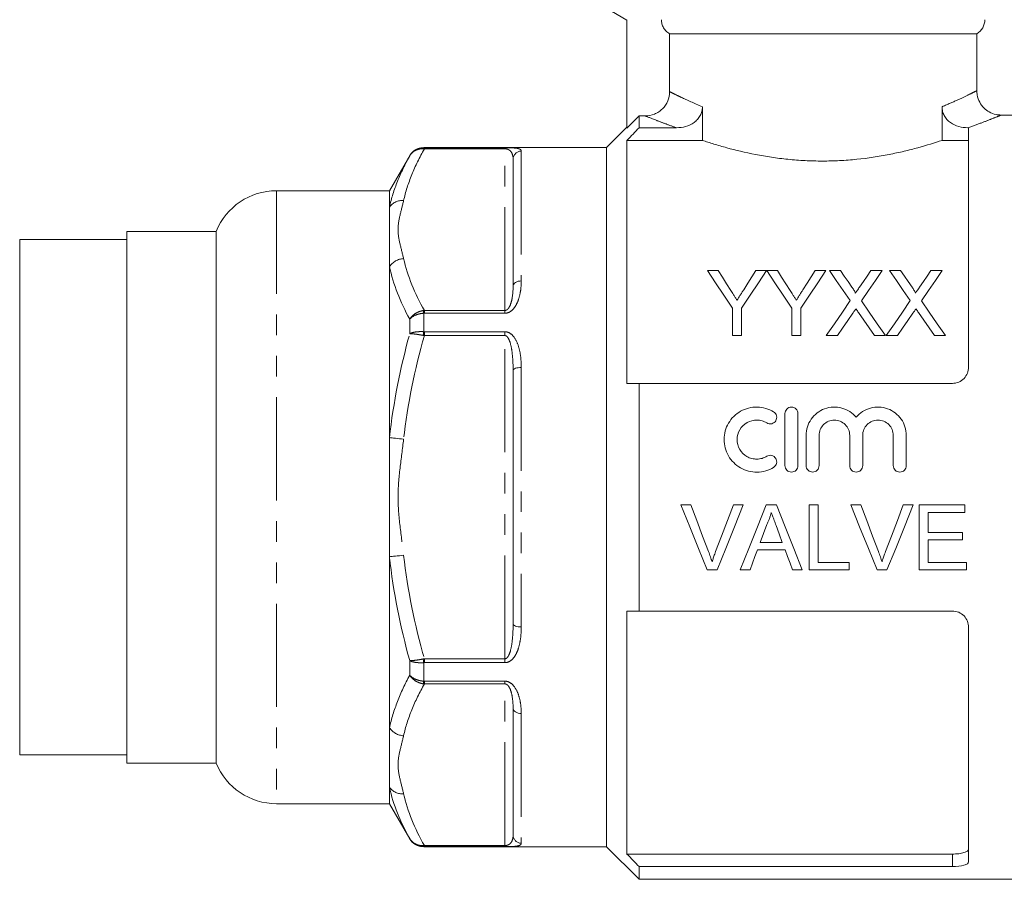
# Model space of a CAD drawing. Units: millimetres. Extents: x 114 to 281, y 80 to 265.
# Drawn here: x 165 to 225, y 176 to 229 of the extents above; entities that cross this region are included whole.
import ezdxf

# ---------------------------------------------------------------- set-up
doc = ezdxf.new("R2010")
doc.units = ezdxf.units.MM
doc.linetypes.add('PHANTOM', pattern=[12.7, 6.35, -1.27, 1.27, -1.27, 1.27, -1.27])

msp = doc.modelspace()

# ---------------------------------------------------------------- linework, layer by layer
at = {"color": 7, "linetype": 'Continuous', "lineweight": 15}
for p, q in [((200.169, 229.969), (202.169, 228.815)), ((202.169, 228.815), (202.169, 222.17)), ((223.669, 227.969), (204.789, 227.969)), ((204.789, 224.409), (204.789, 227.969)), ((223.669, 224.463), (223.669, 227.969)), ((206.804, 221.414), (206.804, 223.485)), ((221.535, 223.485), (221.535, 221.414)), ((202.919, 222.922), (202.169, 222.17)), ((202.919, 222.922), (202.919, 222.191)), ((203.286, 222.922), (202.919, 222.922)), ((231.669, 222.969), (225.156, 222.969)), ((202.169, 222.219), (200.919, 220.969)), ((202.919, 222.191), (205.211, 222.191)), ((223.128, 222.191), (223.169, 222.191)), ((223.169, 222.191), (223.169, 207.469)), ((200.919, 220.969), (189.677, 220.969)), ((200.919, 220.969), (200.919, 177.969)), ((202.169, 221.414), (202.169, 206.469)), ((202.169, 221.414), (206.804, 221.414)), ((221.535, 221.414), (223.169, 221.414)), ((188.811, 220.469), (187.569, 218.319)), ((195.169, 212.46), (195.169, 220.254)), ((187.569, 218.319), (180.627, 218.319)), ((187.569, 218.319), (187.569, 217.315)), ((187.569, 217.315), (187.569, 213.651)), ((176.919, 215.819), (171.419, 215.819)), ((171.419, 199.469), (171.419, 215.819)), ((176.919, 215.819), (176.919, 183.119)), ((171.419, 215.319), (164.838, 215.319)), ((164.838, 199.469), (164.838, 215.319)), ((187.569, 213.651), (187.569, 203.134)), ((207.114, 213.404), (207.782, 213.404)), ((210.088, 213.404), (210.755, 213.404)), ((210.765, 213.404), (211.423, 213.404)), ((213.729, 213.404), (214.397, 213.404)), ((214.62, 213.404), (215.3, 213.404)), ((217.162, 213.404), (217.851, 213.404)), ((218.312, 213.404), (218.992, 213.404)), ((220.854, 213.404), (221.543, 213.404)), ((208.653, 209.404), (208.653, 211.099)), ((209.217, 211.099), (209.217, 209.404)), ((212.294, 209.404), (212.294, 211.099)), ((212.858, 211.099), (212.858, 209.404)), ((209.217, 209.404), (208.653, 209.404)), ((212.858, 209.404), (212.294, 209.404)), ((215.103, 209.404), (214.415, 209.404)), ((218.056, 209.404), (217.376, 209.404)), ((218.796, 209.404), (218.107, 209.404)), ((221.748, 209.404), (221.068, 209.404)), ((195.169, 191.675), (195.169, 207.264)), ((202.919, 206.469), (202.919, 192.469)), ((202.919, 206.469), (222.169, 206.469)), ((211.88, 201.411), (211.88, 204.611)), ((212.68, 204.611), (212.68, 201.411)), ((187.569, 203.134), (187.569, 195.805)), ((213.18, 201.411), (213.18, 203.272)), ((213.98, 203.272), (213.98, 201.411)), ((215.858, 201.411), (215.858, 203.272)), ((216.658, 203.272), (216.658, 201.411)), ((218.536, 201.411), (218.536, 203.272)), ((219.336, 203.272), (219.336, 201.411)), ((164.838, 183.619), (164.838, 199.469)), ((171.419, 183.119), (171.419, 199.469)), ((206.095, 198.993), (205.485, 198.993)), ((209.317, 198.993), (208.707, 198.993)), ((211.354, 198.993), (210.719, 198.993)), ((213.929, 198.993), (213.366, 198.993)), ((213.366, 198.993), (213.366, 194.999)), ((213.929, 195.46), (213.929, 198.993)), ((216.541, 198.993), (215.93, 198.993)), ((219.763, 198.993), (219.152, 198.993)), ((222.941, 198.993), (220.125, 198.993)), ((220.125, 198.993), (220.125, 194.999)), ((220.688, 197.303), (220.688, 198.532)), ((220.688, 198.532), (222.941, 198.532)), ((222.941, 198.532), (222.941, 198.993)), ((222.787, 197.303), (220.688, 197.303)), ((220.688, 195.46), (220.688, 196.842)), ((220.688, 196.842), (222.787, 196.842)), ((222.787, 196.842), (222.787, 197.303)), ((210.185, 196.228), (211.888, 196.228)), ((211.718, 196.688), (210.355, 196.688)), ((187.569, 195.805), (187.569, 185.288)), ((207.095, 194.999), (207.706, 194.999)), ((209.133, 194.999), (209.731, 194.999)), ((212.342, 194.999), (212.94, 194.999)), ((213.366, 194.999), (215.824, 194.999)), ((215.824, 195.46), (213.929, 195.46)), ((215.824, 194.999), (215.824, 195.46)), ((217.541, 194.999), (218.151, 194.999)), ((220.125, 194.999), (223.043, 194.999)), ((223.043, 195.46), (220.688, 195.46)), ((223.043, 194.999), (223.043, 195.46)), ((202.169, 192.469), (202.169, 177.525)), ((202.919, 192.469), (222.169, 192.469)), ((223.169, 191.469), (223.169, 177.036)), ((195.169, 178.685), (195.169, 186.479)), ((187.569, 185.288), (187.569, 181.624)), ((164.838, 183.619), (171.419, 183.619)), ((171.419, 183.119), (176.919, 183.119)), ((187.569, 181.624), (187.569, 180.619)), ((180.627, 180.619), (187.569, 180.619)), ((187.569, 180.619), (188.811, 178.469)), ((189.677, 177.969), (200.919, 177.969)), ((200.919, 177.969), (202.919, 175.969)), ((202.169, 177.525), (222.169, 177.525)), ((202.919, 176.748), (202.919, 175.969)), ((202.919, 176.748), (222.169, 176.748)), ((202.919, 175.969), (231.669, 175.969))]:
    msp.add_line(p, q, dxfattribs=at)
at = {"color": 8, "linetype": 'PHANTOM', "lineweight": 0}
for p, q in [((189.677, 220.969), (189.677, 220.959)), ((189.712, 220.959), (194.669, 220.959)), ((189.712, 220.959), (189.712, 220.893)), ((194.669, 220.959), (194.669, 220.893)), ((188.811, 220.463), (188.811, 220.469)), ((194.669, 220.893), (189.712, 220.893)), ((194.669, 210.955), (194.669, 220.893)), ((195.669, 220.749), (195.669, 212.769)), ((180.627, 218.319), (180.627, 180.619)), ((189.677, 210.783), (189.677, 209.646)), ((189.712, 210.785), (189.712, 210.955)), ((189.712, 210.955), (194.669, 210.955)), ((194.669, 210.785), (189.712, 210.785)), ((194.669, 210.785), (194.669, 210.955)), ((188.811, 209.519), (188.811, 210.413)), ((189.712, 209.643), (194.669, 209.643)), ((189.712, 209.643), (189.712, 209.407)), ((194.669, 209.643), (194.669, 209.407)), ((194.669, 209.407), (189.712, 209.407)), ((194.669, 189.532), (194.669, 209.407)), ((195.669, 207.449), (195.669, 191.49)), ((189.712, 189.296), (189.712, 189.532)), ((189.712, 189.532), (194.669, 189.532)), ((194.669, 189.296), (194.669, 189.532)), ((188.811, 188.526), (188.811, 189.419)), ((189.677, 189.293), (189.677, 188.156)), ((194.669, 189.296), (189.712, 189.296)), ((189.712, 188.154), (194.669, 188.154)), ((189.712, 188.154), (189.712, 187.984)), ((194.669, 187.984), (189.712, 187.984)), ((194.669, 188.154), (194.669, 187.984)), ((194.669, 178.046), (194.669, 187.984)), ((195.669, 186.17), (195.669, 178.19)), ((188.811, 178.469), (188.811, 178.476)), ((189.677, 177.98), (189.677, 177.969)), ((189.712, 178.046), (194.669, 178.046)), ((189.712, 177.98), (189.712, 178.046)), ((194.669, 177.98), (189.712, 177.98)), ((194.669, 177.98), (194.669, 178.046)), ((222.169, 176.748), (222.169, 177.525))]:
    msp.add_line(p, q, dxfattribs=at)
at = {"color": 7, "linetype": 'Continuous', "lineweight": 15, "flags": 128}
for points in [[(208.653, 211.099), (208.126, 211.889), (207.613, 212.658), (207.114, 213.404)], [(207.782, 213.404), (208.036, 213.003), (208.295, 212.596), (208.558, 212.182)], [(210.755, 213.404), (210.257, 212.658), (209.744, 211.889), (209.217, 211.099)], [(209.343, 212.227), (209.595, 212.626), (209.843, 213.018), (210.088, 213.404)], [(212.294, 211.099), (211.77, 211.889), (211.261, 212.658), (210.765, 213.404)], [(211.423, 213.404), (211.677, 213.003), (211.936, 212.596), (212.199, 212.182)], [(214.397, 213.404), (213.898, 212.658), (213.385, 211.889), (212.858, 211.099)], [(212.984, 212.227), (213.236, 212.626), (213.485, 213.018), (213.729, 213.404)], [(215.893, 211.557), (215.459, 212.187), (215.035, 212.803), (214.62, 213.404)], [(215.3, 213.404), (215.529, 213.071), (215.762, 212.734), (215.997, 212.391)], [(216.466, 212.391), (216.701, 212.733), (216.933, 213.071), (217.162, 213.404)], [(217.851, 213.404), (217.436, 212.801), (217.012, 212.182), (216.578, 211.55)], [(219.586, 211.557), (219.151, 212.187), (218.727, 212.803), (218.312, 213.404)], [(218.992, 213.404), (219.221, 213.071), (219.454, 212.734), (219.69, 212.391)], [(220.159, 212.391), (220.393, 212.733), (220.625, 213.071), (220.854, 213.404)], [(221.543, 213.404), (221.129, 212.801), (220.704, 212.182), (220.27, 211.55)], [(214.415, 209.404), (214.917, 210.136), (215.41, 210.854), (215.893, 211.557)], [(216.578, 211.55), (217.06, 210.849), (217.553, 210.134), (218.056, 209.404)], [(218.107, 209.404), (218.61, 210.136), (219.103, 210.854), (219.586, 211.557)], [(220.27, 211.55), (220.753, 210.849), (221.246, 210.134), (221.748, 209.404)], [(216.05, 210.781), (215.738, 210.328), (215.422, 209.869), (215.103, 209.404)], [(217.376, 209.404), (217.047, 209.881), (216.723, 210.353), (216.402, 210.818)], [(219.742, 210.781), (219.43, 210.328), (219.115, 209.869), (218.796, 209.404)], [(221.068, 209.404), (220.739, 209.881), (220.415, 210.353), (220.094, 210.818)], [(205.485, 198.993), (206.025, 197.654), (206.562, 196.321), (207.095, 194.999)], [(207.182, 196.13), (206.821, 197.081), (206.459, 198.035), (206.095, 198.993)], [(208.707, 198.993), (208.343, 198.035), (207.98, 197.081), (207.618, 196.13)], [(207.706, 194.999), (208.239, 196.321), (208.777, 197.654), (209.317, 198.993)], [(210.719, 198.993), (210.187, 197.654), (209.658, 196.321), (209.133, 194.999)], [(212.94, 194.999), (212.415, 196.321), (211.886, 197.654), (211.354, 198.993)], [(215.93, 198.993), (216.47, 197.654), (217.008, 196.321), (217.541, 194.999)], [(217.627, 196.13), (217.266, 197.081), (216.904, 198.035), (216.541, 198.993)], [(219.152, 198.993), (218.788, 198.035), (218.425, 197.081), (218.063, 196.13)], [(218.151, 194.999), (218.685, 196.321), (219.222, 197.654), (219.763, 198.993)], [(210.355, 196.688), (210.559, 197.241), (210.764, 197.794)], [(211.33, 197.738), (211.524, 197.213), (211.718, 196.688)], [(209.731, 194.999), (209.882, 195.407), (210.033, 195.817), (210.185, 196.228)], [(211.888, 196.228), (212.04, 195.817), (212.191, 195.407), (212.342, 194.999)]]:
    msp.add_lwpolyline(points, dxfattribs=at)
at = {"color": 8, "linetype": 'PHANTOM', "lineweight": 0, "flags": 128}
for points in [[(195.669, 212.769), (195.572, 212.763), (195.478, 212.746), (195.392, 212.717), (195.316, 212.679), (195.254, 212.632), (195.207, 212.578), (195.179, 212.52), (195.169, 212.46)], [(195.669, 207.449), (195.572, 207.446), (195.478, 207.435), (195.392, 207.418), (195.316, 207.395), (195.254, 207.367), (195.207, 207.335), (195.179, 207.3), (195.169, 207.264)], [(188.435, 203.036), (188.304, 203.051), (188.176, 203.066), (188.051, 203.079), (187.934, 203.093), (187.825, 203.105), (187.727, 203.116), (187.641, 203.125), (187.569, 203.134)], [(188.435, 195.903), (188.304, 195.888), (188.176, 195.873), (188.051, 195.86), (187.934, 195.846), (187.825, 195.834), (187.727, 195.823), (187.641, 195.814), (187.569, 195.805)], [(195.669, 191.49), (195.572, 191.493), (195.478, 191.504), (195.392, 191.521), (195.316, 191.544), (195.254, 191.572), (195.207, 191.604), (195.179, 191.639), (195.169, 191.675)], [(195.669, 186.17), (195.572, 186.176), (195.478, 186.193), (195.392, 186.222), (195.316, 186.26), (195.254, 186.307), (195.207, 186.361), (195.179, 186.419), (195.169, 186.479)]]:
    msp.add_lwpolyline(points, dxfattribs=at)
at = {"color": 7, "linetype": 'Continuous', "lineweight": 15}
for centre, radius, start, end in [((223.169, 228.836), 1, 300, 0), ((189.677, 219.969), 1, 90, 150), ((180.627, 214.319), 4, 90, 157.97569), ((180.627, 184.619), 4, 202.02431, 270), ((189.677, 178.969), 1, 210, 270)]:
    msp.add_arc(centre, radius, start, end, dxfattribs=at)
at = {"color": 8, "linetype": 'PHANTOM', "lineweight": 0}
for centre, radius, start, end in [((189.732, 220.89), 0.0889, 128.63087, 175.92423), ((195.667, 220.252), 0.497, 89.70643, 179.70293), ((188.349, 216.746), 0.966, 84.89327, 143.88814), ((188.482, 213.048), 1.093, 92.42758, 146.56166), ((187.444, 210.418), 2.262, 9.30123, 13.54646), ((196.151, 208.585), 6.561, 170.69286, 172.6999), ((196.151, 190.354), 6.561, 187.3001, 189.30714), ((187.444, 188.521), 2.262, 346.45354, 350.69877), ((188.482, 185.891), 1.093, 213.43834, 267.57242), ((188.349, 182.193), 0.966, 216.11186, 275.10673), ((195.667, 178.687), 0.497, 180.29707, 270.29357), ((189.732, 178.049), 0.0889, 184.07577, 231.36913)]:
    msp.add_arc(centre, radius, start, end, dxfattribs=at)
at = {"color": 7, "linetype": 'Continuous', "lineweight": 15}
for points, knots in [([(204.789, 227.969), (204.712, 228.013), (204.642, 228.066), (204.517, 228.189), (204.463, 228.259), (204.374, 228.41), (204.34, 228.492), (204.294, 228.661), (204.282, 228.747), (204.282, 228.836)], [0, 0, 0, 0, 0.25, 0.25, 0.5, 0.5, 0.75, 0.75, 1, 1, 1, 1]), ([(203.286, 222.922), (203.483, 222.922), (203.677, 222.959), (203.95, 223.07), (204.036, 223.115), (204.199, 223.222), (204.277, 223.285), (204.485, 223.49), (204.598, 223.656), (204.749, 224.015), (204.789, 224.212), (204.789, 224.409)], [0, 0, 0, 0, 0.25, 0.25, 0.375, 0.375, 0.5, 0.5, 0.75, 0.75, 1, 1, 1, 1]), ([(225.157, 222.97), (225.057, 222.977), (224.804, 222.993), (224.438, 223.138), (224.089, 223.4), (223.825, 223.757), (223.68, 224.133), (223.682, 224.38), (223.682, 224.464)], [0, 0, 0, 0, 0.128733, 0.324738, 0.496813, 0.683687, 0.891533, 1, 1, 1, 1]), ([(206.804, 223.485), (206.804, 223.389), (206.793, 223.294), (206.747, 223.109), (206.712, 223.019), (206.621, 222.852), (206.565, 222.773), (206.437, 222.631), (206.366, 222.568), (206.133, 222.4), (205.959, 222.321), (205.591, 222.215), (205.402, 222.191), (205.211, 222.191)], [0, 0, 0, 0, 0.125, 0.125, 0.25, 0.25, 0.375, 0.375, 0.5, 0.5, 0.75, 0.75, 1, 1, 1, 1]), ([(223.128, 222.191), (222.936, 222.191), (222.749, 222.215), (222.385, 222.319), (222.208, 222.399), (221.898, 222.622), (221.764, 222.765), (221.627, 223.018), (221.593, 223.107), (221.546, 223.292), (221.535, 223.388), (221.535, 223.485)], [0, 0, 0, 0, 0.25, 0.25, 0.5, 0.5, 0.75, 0.75, 0.875, 0.875, 1, 1, 1, 1]), ([(221.535, 221.414), (221.091, 221.265), (220.597, 221.111), (219.781, 220.888), (219.497, 220.814), (218.9, 220.674), (218.592, 220.607), (217.648, 220.423), (216.988, 220.321), (215.947, 220.214), (215.593, 220.187), (214.889, 220.151), (214.536, 220.141), (213.829, 220.141), (213.474, 220.15), (212.763, 220.186), (212.41, 220.213), (211.72, 220.283), (211.382, 220.326), (210.718, 220.425), (210.39, 220.481), (209.435, 220.667), (208.845, 220.809), (208.024, 221.033), (207.761, 221.11), (207.261, 221.263), (207.026, 221.34), (206.804, 221.414)], [0, 0, 0, 0, 0.125, 0.125, 0.1875, 0.1875, 0.25, 0.25, 0.375, 0.375, 0.4375, 0.4375, 0.5, 0.5, 0.5625, 0.5625, 0.625, 0.625, 0.6875, 0.6875, 0.75, 0.75, 0.875, 0.875, 0.9375, 0.9375, 1, 1, 1, 1]), ([(208.558, 212.182), (208.613, 212.095), (208.668, 212.009), (208.723, 211.922), (208.758, 211.866), (208.794, 211.811), (208.829, 211.755), (208.865, 211.699), (208.9, 211.643), (208.936, 211.586)], [0, 0, 0, 0, 0.0003526716, 0.0003526716, 0.0003526716, 0.0005787802, 0.0005787802, 0.0005787802, 0.0008049023, 0.0008049023, 0.0008049023, 0.0008049023]), ([(208.936, 211.586), (208.996, 211.68), (209.056, 211.774), (209.115, 211.868), (209.153, 211.928), (209.192, 211.988), (209.229, 212.048), (209.267, 212.108), (209.305, 212.168), (209.343, 212.227)], [0, 0, 0, 0, 0.0003796842, 0.0003796842, 0.0003796842, 0.000623387, 0.000623387, 0.000623387, 0.0008671104, 0.0008671104, 0.0008671104, 0.0008671104]), ([(212.199, 212.182), (212.254, 212.095), (212.309, 212.009), (212.364, 211.922), (212.399, 211.866), (212.435, 211.811), (212.47, 211.755), (212.506, 211.699), (212.541, 211.643), (212.577, 211.586)], [0, 0, 0, 0, 0.0003526716, 0.0003526716, 0.0003526716, 0.0005787802, 0.0005787802, 0.0005787802, 0.0008049023, 0.0008049023, 0.0008049023, 0.0008049023]), ([(212.577, 211.586), (212.637, 211.68), (212.697, 211.774), (212.756, 211.868), (212.794, 211.928), (212.833, 211.988), (212.871, 212.048), (212.908, 212.108), (212.946, 212.168), (212.984, 212.227)], [0, 0, 0, 0, 0.0003796842, 0.0003796842, 0.0003796842, 0.000623387, 0.000623387, 0.000623387, 0.0008671104, 0.0008671104, 0.0008671104, 0.0008671104]), ([(215.997, 212.391), (216.039, 212.331), (216.08, 212.27), (216.137, 212.176), (216.156, 212.144), (216.189, 212.079), (216.205, 212.046), (216.205, 212.01)], [0, 0, 0, 0, 0.5, 0.5, 0.75, 0.75, 1, 1, 1, 1]), ([(216.205, 212.01), (216.243, 212.066), (216.281, 212.121), (216.319, 212.177), (216.344, 212.213), (216.368, 212.248), (216.393, 212.284), (216.417, 212.32), (216.442, 212.355), (216.466, 212.391)], [0, 0, 0, 0, 0.0002308158, 0.0002308158, 0.0002308158, 0.0003795837, 0.0003795837, 0.0003795837, 0.0005283552, 0.0005283552, 0.0005283552, 0.0005283552]), ([(219.69, 212.391), (219.731, 212.331), (219.773, 212.27), (219.83, 212.176), (219.848, 212.144), (219.881, 212.079), (219.897, 212.046), (219.897, 212.01)], [0, 0, 0, 0, 0.5, 0.5, 0.75, 0.75, 1, 1, 1, 1]), ([(219.897, 212.01), (219.936, 212.066), (219.974, 212.121), (220.012, 212.177), (220.036, 212.213), (220.061, 212.248), (220.085, 212.284), (220.11, 212.32), (220.134, 212.355), (220.159, 212.391)], [0, 0, 0, 0, 0.0002308158, 0.0002308158, 0.0002308158, 0.0003795837, 0.0003795837, 0.0003795837, 0.0005283552, 0.0005283552, 0.0005283552, 0.0005283552]), ([(216.238, 211.056), (216.207, 211.01), (216.175, 210.964), (216.143, 210.919), (216.128, 210.896), (216.112, 210.873), (216.097, 210.85), (216.081, 210.827), (216.065, 210.804), (216.05, 210.781)], [0, 0, 0, 0, 0.0001848054, 0.0001848054, 0.0001848054, 0.0002772124, 0.0002772124, 0.0002772124, 0.00036962, 0.00036962, 0.00036962, 0.00036962]), ([(216.402, 210.818), (216.388, 210.838), (216.375, 210.857), (216.361, 210.877), (216.34, 210.907), (216.32, 210.937), (216.299, 210.967), (216.279, 210.996), (216.258, 211.026), (216.238, 211.056)], [0, 0, 0, 0, 0.0000801966, 0.0000801966, 0.0000801966, 0.0002004949, 0.0002004949, 0.0002004949, 0.0003207969, 0.0003207969, 0.0003207969, 0.0003207969]), ([(219.93, 211.056), (219.899, 211.01), (219.867, 210.964), (219.836, 210.919), (219.82, 210.896), (219.804, 210.873), (219.789, 210.85), (219.773, 210.827), (219.758, 210.804), (219.742, 210.781)], [0, 0, 0, 0, 0.0001848054, 0.0001848054, 0.0001848054, 0.0002772124, 0.0002772124, 0.0002772124, 0.00036962, 0.00036962, 0.00036962, 0.00036962]), ([(220.094, 210.818), (220.081, 210.838), (220.067, 210.857), (220.053, 210.877), (220.032, 210.907), (220.012, 210.937), (219.991, 210.967), (219.971, 210.996), (219.951, 211.026), (219.93, 211.056)], [0, 0, 0, 0, 0.0000801966, 0.0000801966, 0.0000801966, 0.0002004949, 0.0002004949, 0.0002004949, 0.0003207969, 0.0003207969, 0.0003207969, 0.0003207969]), ([(223.169, 207.469), (223.169, 207.342), (223.145, 207.216), (223.049, 206.977), (222.978, 206.867), (222.796, 206.679), (222.685, 206.602), (222.44, 206.498), (222.305, 206.469), (222.169, 206.469)], [0, 0, 0, 0, 0.25, 0.25, 0.5, 0.5, 0.75, 0.75, 1, 1, 1, 1]), ([(211.18, 201.304), (211.027, 201.211), (210.865, 201.14), (210.524, 201.041), (210.346, 201.014), (209.993, 201.009), (209.813, 201.03), (209.471, 201.118), (209.304, 201.185), (208.995, 201.36), (208.855, 201.467), (208.602, 201.719), (208.494, 201.859), (208.318, 202.165), (208.249, 202.331), (208.16, 202.67), (208.137, 202.847), (208.139, 203.197), (208.163, 203.372), (208.256, 203.711), (208.324, 203.871), (208.501, 204.174), (208.61, 204.313), (208.859, 204.559), (209.002, 204.667), (209.307, 204.839), (209.474, 204.906), (209.817, 204.993), (209.993, 205.014), (210.351, 205.008), (210.525, 204.982), (210.866, 204.883), (211.03, 204.81), (211.18, 204.719)], [0, 0, 0, 0, 0.0625, 0.0625, 0.125, 0.125, 0.1875, 0.1875, 0.25, 0.25, 0.3125, 0.3125, 0.375, 0.375, 0.4375, 0.4375, 0.5, 0.5, 0.5625, 0.5625, 0.625, 0.625, 0.6875, 0.6875, 0.75, 0.75, 0.8125, 0.8125, 0.875, 0.875, 0.9375, 0.9375, 1, 1, 1, 1]), ([(211.18, 204.719), (211.269, 204.664), (211.335, 204.574), (211.385, 204.372), (211.368, 204.262), (211.262, 204.084), (211.172, 204.015), (210.966, 203.964), (210.853, 203.981), (210.763, 204.036)], [0, 0, 0, 0, 0.25, 0.25, 0.5, 0.5, 0.75, 0.75, 1, 1, 1, 1]), ([(211.88, 204.611), (211.88, 204.715), (211.922, 204.818), (212.068, 204.966), (212.172, 205.011), (212.386, 205.012), (212.491, 204.967), (212.637, 204.819), (212.68, 204.716), (212.68, 204.611)], [0, 0, 0, 0, 0.25, 0.25, 0.5, 0.5, 0.75, 0.75, 1, 1, 1, 1]), ([(213.18, 203.272), (213.18, 203.448), (213.207, 203.625), (213.312, 203.961), (213.39, 204.121), (213.593, 204.411), (213.714, 204.539), (213.997, 204.758), (214.152, 204.844), (214.488, 204.967), (214.665, 205.002), (215.023, 205.018), (215.203, 204.997), (215.548, 204.904), (215.713, 204.83), (216.011, 204.637), (216.146, 204.517), (216.258, 204.382)], [0, 0, 0, 0, 0.125, 0.125, 0.25, 0.25, 0.375, 0.375, 0.5, 0.5, 0.625, 0.625, 0.75, 0.75, 0.875, 0.875, 1, 1, 1, 1]), ([(216.258, 204.382), (216.37, 204.517), (216.504, 204.637), (216.802, 204.829), (216.966, 204.903), (217.312, 204.997), (217.49, 205.017), (217.849, 205.002), (218.024, 204.968), (218.362, 204.844), (218.517, 204.759), (218.8, 204.541), (218.922, 204.413), (219.226, 203.978), (219.336, 203.629), (219.336, 203.272)], [0, 0, 0, 0, 0.125, 0.125, 0.25, 0.25, 0.375, 0.375, 0.5, 0.5, 0.625, 0.625, 0.75, 0.75, 1, 1, 1, 1]), ([(210.763, 204.036), (210.672, 204.092), (210.575, 204.134), (210.371, 204.193), (210.264, 204.209), (209.946, 204.215), (209.732, 204.16), (209.362, 203.951), (209.208, 203.798), (208.996, 203.435), (208.939, 203.224), (208.938, 202.805), (208.993, 202.594), (209.205, 202.227), (209.362, 202.072), (209.638, 201.915), (209.738, 201.875), (209.945, 201.822), (210.05, 201.81), (210.265, 201.813), (210.37, 201.829), (210.574, 201.888), (210.673, 201.932), (210.763, 201.987)], [0, 0, 0, 0, 0.0625, 0.0625, 0.125, 0.125, 0.25, 0.25, 0.375, 0.375, 0.5, 0.5, 0.625, 0.625, 0.75, 0.75, 0.8125, 0.8125, 0.875, 0.875, 0.9375, 0.9375, 1, 1, 1, 1]), ([(215.858, 203.272), (215.858, 203.396), (215.834, 203.517), (215.74, 203.743), (215.671, 203.847), (215.499, 204.021), (215.394, 204.091), (215.167, 204.186), (215.043, 204.211), (214.796, 204.211), (214.672, 204.187), (214.443, 204.092), (214.34, 204.022), (214.165, 203.846), (214.097, 203.743), (214.004, 203.516), (213.98, 203.394), (213.98, 203.272)], [0, 0, 0, 0, 0.125, 0.125, 0.25, 0.25, 0.375, 0.375, 0.5, 0.5, 0.625, 0.625, 0.75, 0.75, 0.875, 0.875, 1, 1, 1, 1]), ([(218.536, 203.272), (218.536, 203.396), (218.512, 203.517), (218.419, 203.743), (218.35, 203.847), (218.177, 204.021), (218.073, 204.091), (217.846, 204.186), (217.721, 204.211), (217.474, 204.211), (217.35, 204.187), (217.122, 204.092), (217.018, 204.022), (216.843, 203.846), (216.775, 203.743), (216.682, 203.516), (216.658, 203.394), (216.658, 203.272)], [0, 0, 0, 0, 0.125, 0.125, 0.25, 0.25, 0.375, 0.375, 0.5, 0.5, 0.625, 0.625, 0.75, 0.75, 0.875, 0.875, 1, 1, 1, 1]), ([(210.763, 201.987), (210.852, 202.041), (210.964, 202.059), (211.167, 202.009), (211.258, 201.943), (211.368, 201.763), (211.385, 201.653), (211.336, 201.45), (211.27, 201.359), (211.18, 201.304)], [0, 0, 0, 0, 0.25, 0.25, 0.5, 0.5, 0.75, 0.75, 1, 1, 1, 1]), ([(212.68, 201.411), (212.68, 201.306), (212.636, 201.203), (212.489, 201.055), (212.384, 201.011), (212.175, 201.011), (212.071, 201.054), (211.922, 201.203), (211.88, 201.307), (211.88, 201.411)], [0, 0, 0, 0, 0.25, 0.25, 0.5, 0.5, 0.75, 0.75, 1, 1, 1, 1]), ([(213.98, 201.411), (213.98, 201.306), (213.936, 201.203), (213.789, 201.055), (213.684, 201.011), (213.475, 201.011), (213.371, 201.054), (213.222, 201.203), (213.18, 201.307), (213.18, 201.411)], [0, 0, 0, 0, 0.25, 0.25, 0.5, 0.5, 0.75, 0.75, 1, 1, 1, 1]), ([(216.658, 201.411), (216.658, 201.306), (216.615, 201.203), (216.467, 201.055), (216.363, 201.011), (216.154, 201.011), (216.05, 201.054), (215.9, 201.203), (215.858, 201.307), (215.858, 201.411)], [0, 0, 0, 0, 0.25, 0.25, 0.5, 0.5, 0.75, 0.75, 1, 1, 1, 1]), ([(219.336, 201.411), (219.336, 201.306), (219.293, 201.203), (219.145, 201.055), (219.041, 201.011), (218.832, 201.011), (218.728, 201.054), (218.579, 201.203), (218.536, 201.307), (218.536, 201.411)], [0, 0, 0, 0, 0.25, 0.25, 0.5, 0.5, 0.75, 0.75, 1, 1, 1, 1]), ([(210.764, 197.794), (210.793, 197.853), (210.823, 197.911), (210.85, 197.971), (210.877, 198.031), (210.901, 198.092), (210.924, 198.154), (210.947, 198.215), (210.968, 198.277), (210.987, 198.34), (211.006, 198.403), (211.021, 198.468), (211.036, 198.532)], [0, 0, 0, 0, 0.0001973709, 0.0001973709, 0.0001973709, 0.0003949091, 0.0003949091, 0.0003949091, 0.0005919007, 0.0005919007, 0.0005919007, 0.0007898092, 0.0007898092, 0.0007898092, 0.0007898092]), ([(211.036, 198.532), (211.06, 198.465), (211.086, 198.4), (211.11, 198.333), (211.147, 198.234), (211.184, 198.135), (211.22, 198.036), (211.257, 197.936), (211.294, 197.837), (211.33, 197.738)], [0, 0, 0, 0, 0.0002118315, 0.0002118315, 0.0002118315, 0.0005296168, 0.0005296168, 0.0005296168, 0.0008474474, 0.0008474474, 0.0008474474, 0.0008474474]), ([(207.401, 195.485), (207.369, 195.594), (207.335, 195.702), (207.299, 195.809), (207.28, 195.863), (207.261, 195.917), (207.242, 195.97), (207.222, 196.023), (207.202, 196.077), (207.182, 196.13)], [0, 0, 0, 0, 0.0003440969, 0.0003440969, 0.0003440969, 0.0005163861, 0.0005163861, 0.0005163861, 0.0006887318, 0.0006887318, 0.0006887318, 0.0006887318]), ([(207.618, 196.13), (207.598, 196.077), (207.578, 196.024), (207.559, 195.97), (207.53, 195.89), (207.502, 195.81), (207.476, 195.729), (207.45, 195.648), (207.426, 195.566), (207.401, 195.485)], [0, 0, 0, 0, 0.000171866, 0.000171866, 0.000171866, 0.0004298435, 0.0004298435, 0.0004298435, 0.000688094, 0.000688094, 0.000688094, 0.000688094]), ([(217.846, 195.485), (217.814, 195.594), (217.781, 195.702), (217.744, 195.809), (217.726, 195.863), (217.706, 195.917), (217.687, 195.97), (217.667, 196.023), (217.647, 196.077), (217.627, 196.13)], [0, 0, 0, 0, 0.0003440969, 0.0003440969, 0.0003440969, 0.0005163861, 0.0005163861, 0.0005163861, 0.0006887318, 0.0006887318, 0.0006887318, 0.0006887318]), ([(218.063, 196.13), (218.043, 196.077), (218.024, 196.024), (218.004, 195.97), (217.975, 195.89), (217.947, 195.81), (217.921, 195.729), (217.895, 195.648), (217.871, 195.566), (217.846, 195.485)], [0, 0, 0, 0, 0.000171866, 0.000171866, 0.000171866, 0.0004298435, 0.0004298435, 0.0004298435, 0.000688094, 0.000688094, 0.000688094, 0.000688094]), ([(222.169, 192.469), (222.305, 192.469), (222.439, 192.442), (222.684, 192.337), (222.796, 192.26), (222.977, 192.073), (223.049, 191.961), (223.145, 191.724), (223.169, 191.597), (223.169, 191.469)], [0, 0, 0, 0, 0.25, 0.25, 0.5, 0.5, 0.75, 0.75, 1, 1, 1, 1]), ([(222.169, 177.525), (222.304, 177.525), (222.437, 177.532), (222.682, 177.561), (222.793, 177.583), (222.976, 177.636), (223.048, 177.669), (223.144, 177.742), (223.169, 177.782), (223.169, 177.823)], [0, 0, 0, 0, 0.25, 0.25, 0.5, 0.5, 0.75, 0.75, 1, 1, 1, 1]), ([(223.169, 177.036), (223.169, 176.996), (223.145, 176.958), (223.048, 176.887), (222.976, 176.856), (222.701, 176.778), (222.439, 176.748), (222.169, 176.748)], [0, 0, 0, 0, 0.25, 0.25, 0.5, 0.5, 1, 1, 1, 1])]:
    msp.add_open_spline(points, degree=3, knots=knots, dxfattribs=at)
at = {"color": 8, "linetype": 'PHANTOM', "lineweight": 0}
for points, knots in [([(204.789, 224.409), (204.855, 224.375), (204.95, 224.328), (205.19, 224.21), (205.336, 224.139), (205.85, 223.896), (206.284, 223.698), (206.804, 223.485)], [0, 0, 0, 0, 0.25, 0.25, 0.5, 0.5, 1, 1, 1, 1]), ([(221.535, 223.485), (221.562, 223.496), (221.926, 223.646), (222.559, 223.926), (223.207, 224.237), (223.604, 224.436), (223.64, 224.454), (223.657, 224.463)], [0, 0, 0, 0, 0.020161, 0.273254, 0.534334, 0.774861, 1, 1, 1, 1]), ([(205.211, 222.191), (204.963, 222.277), (204.736, 222.359), (204.322, 222.513), (204.135, 222.584), (203.645, 222.775), (203.415, 222.869), (203.286, 222.922)], [0, 0, 0, 0, 0.25, 0.25, 0.5, 0.5, 1, 1, 1, 1]), ([(225.156, 222.964), (225.137, 222.956), (225.098, 222.94), (224.667, 222.764), (224.016, 222.509), (223.427, 222.298), (223.128, 222.191)], [0, 0, 0, 0, 0.238385, 0.51333, 0.753618, 1, 1, 1, 1]), ([(189.677, 220.959), (189.588, 220.96), (189.502, 220.948), (189.333, 220.903), (189.251, 220.87), (189.025, 220.74), (188.897, 220.613), (188.811, 220.463)], [0, 0, 0, 0, 0.25, 0.25, 0.5, 0.5, 1, 1, 1, 1]), ([(195.669, 220.749), (195.669, 220.783), (195.659, 220.812), (195.609, 220.864), (195.57, 220.885), (195.446, 220.921), (195.363, 220.935), (195.168, 220.949), (195.092, 220.953), (194.903, 220.958), (194.789, 220.959), (194.669, 220.959)], [0, 0, 0, 0, 0.25, 0.25, 0.5, 0.5, 0.75, 0.75, 0.875, 0.875, 1, 1, 1, 1]), ([(187.569, 217.315), (187.687, 217.847), (187.854, 218.375), (188.273, 219.424), (188.525, 219.946), (188.811, 220.463)], [0, 0, 0, 0, 0.5, 0.5, 1, 1, 1, 1]), ([(189.712, 220.893), (189.419, 220.368), (189.159, 219.839), (188.728, 218.777), (188.556, 218.243), (188.435, 217.707)], [0, 0, 0, 0, 0.5, 0.5, 1, 1, 1, 1]), ([(189.643, 220.896), (189.557, 220.9), (189.472, 220.892), (189.308, 220.857), (189.229, 220.828), (189.012, 220.715), (188.891, 220.6), (188.811, 220.463)], [0, 0, 0, 0, 0.25, 0.25, 0.5, 0.5, 1, 1, 1, 1]), ([(194.669, 220.893), (194.72, 220.893), (194.764, 220.885), (194.832, 220.867), (194.859, 220.856), (194.929, 220.822), (194.962, 220.797), (195.045, 220.72), (195.078, 220.666), (195.154, 220.498), (195.169, 220.379), (195.169, 220.254)], [0, 0, 0, 0, 0.0625, 0.0625, 0.125, 0.125, 0.25, 0.25, 0.5, 0.5, 1, 1, 1, 1]), ([(188.435, 217.707), (188.369, 217.41), (188.286, 217.114), (188.149, 216.521), (188.096, 216.224), (188.096, 215.629), (188.148, 215.331), (188.286, 214.736), (188.368, 214.439), (188.435, 214.141)], [0, 0, 0, 0, 0.25, 0.25, 0.5, 0.5, 0.75, 0.75, 1, 1, 1, 1]), ([(194.669, 210.785), (194.789, 210.785), (194.904, 210.828), (195.091, 210.948), (195.168, 211.026), (195.297, 211.192), (195.35, 211.281), (195.44, 211.462), (195.476, 211.554), (195.57, 211.835), (195.609, 212.024), (195.659, 212.398), (195.669, 212.584), (195.669, 212.769)], [0, 0, 0, 0, 0.125, 0.125, 0.25, 0.25, 0.375, 0.375, 0.5, 0.5, 0.75, 0.75, 1, 1, 1, 1]), ([(195.169, 212.46), (195.169, 212.202), (195.154, 211.94), (195.078, 211.541), (195.045, 211.408), (194.961, 211.212), (194.929, 211.147), (194.859, 211.056), (194.833, 211.027), (194.765, 210.977), (194.719, 210.955), (194.669, 210.955)], [0, 0, 0, 0, 0.5, 0.5, 0.75, 0.75, 0.875, 0.875, 0.9375, 0.9375, 1, 1, 1, 1]), ([(189.643, 210.948), (189.557, 210.933), (189.472, 210.911), (189.308, 210.848), (189.229, 210.808), (189.012, 210.668), (188.891, 210.546), (188.811, 210.413)], [0, 0, 0, 0, 0.25, 0.25, 0.5, 0.5, 1, 1, 1, 1]), ([(189.677, 210.783), (189.588, 210.778), (189.502, 210.765), (189.333, 210.725), (189.251, 210.699), (189.025, 210.602), (188.897, 210.513), (188.811, 210.413)], [0, 0, 0, 0, 0.25, 0.25, 0.5, 0.5, 1, 1, 1, 1]), ([(189.677, 209.646), (189.588, 209.651), (189.502, 209.653), (189.333, 209.648), (189.251, 209.641), (189.025, 209.608), (188.897, 209.569), (188.811, 209.519)], [0, 0, 0, 0, 0.25, 0.25, 0.5, 0.5, 1, 1, 1, 1]), ([(189.643, 209.418), (189.557, 209.436), (189.472, 209.451), (189.308, 209.478), (189.229, 209.49), (189.012, 209.516), (188.891, 209.523), (188.811, 209.519)], [0, 0, 0, 0, 0.25, 0.25, 0.5, 0.5, 1, 1, 1, 1]), ([(195.669, 207.449), (195.669, 207.668), (195.659, 207.884), (195.609, 208.31), (195.57, 208.519), (195.446, 208.929), (195.363, 209.128), (195.168, 209.393), (195.092, 209.474), (194.903, 209.601), (194.789, 209.643), (194.669, 209.643)], [0, 0, 0, 0, 0.25, 0.25, 0.5, 0.5, 0.75, 0.75, 0.875, 0.875, 1, 1, 1, 1]), ([(194.669, 209.407), (194.72, 209.407), (194.764, 209.378), (194.832, 209.31), (194.859, 209.269), (194.929, 209.145), (194.962, 209.054), (195.045, 208.782), (195.078, 208.594), (195.154, 208.028), (195.169, 207.647), (195.169, 207.264)], [0, 0, 0, 0, 0.0625, 0.0625, 0.125, 0.125, 0.25, 0.25, 0.5, 0.5, 1, 1, 1, 1]), ([(188.435, 203.036), (188.369, 202.442), (188.286, 201.85), (188.149, 200.663), (188.096, 200.07), (188.096, 198.88), (188.148, 198.284), (188.286, 197.093), (188.368, 196.499), (188.435, 195.903)], [0, 0, 0, 0, 0.25, 0.25, 0.5, 0.5, 0.75, 0.75, 1, 1, 1, 1]), ([(195.169, 191.675), (195.169, 191.292), (195.154, 190.911), (195.078, 190.345), (195.045, 190.158), (194.961, 189.885), (194.929, 189.794), (194.859, 189.669), (194.833, 189.63), (194.765, 189.562), (194.719, 189.532), (194.669, 189.532)], [0, 0, 0, 0, 0.5, 0.5, 0.75, 0.75, 0.875, 0.875, 0.9375, 0.9375, 1, 1, 1, 1]), ([(194.669, 189.296), (194.789, 189.296), (194.904, 189.339), (195.091, 189.464), (195.168, 189.546), (195.297, 189.722), (195.35, 189.817), (195.44, 190.011), (195.476, 190.111), (195.57, 190.419), (195.609, 190.63), (195.659, 191.055), (195.669, 191.271), (195.669, 191.49)], [0, 0, 0, 0, 0.125, 0.125, 0.25, 0.25, 0.375, 0.375, 0.5, 0.5, 0.75, 0.75, 1, 1, 1, 1]), ([(189.643, 189.521), (189.557, 189.503), (189.472, 189.488), (189.308, 189.461), (189.229, 189.449), (189.012, 189.423), (188.891, 189.415), (188.811, 189.419)], [0, 0, 0, 0, 0.25, 0.25, 0.5, 0.5, 1, 1, 1, 1]), ([(189.677, 189.293), (189.588, 189.288), (189.502, 189.286), (189.333, 189.291), (189.251, 189.298), (189.025, 189.331), (188.897, 189.37), (188.811, 189.419)], [0, 0, 0, 0, 0.25, 0.25, 0.5, 0.5, 1, 1, 1, 1]), ([(187.569, 185.288), (187.687, 185.83), (187.854, 186.371), (188.273, 187.451), (188.525, 187.991), (188.811, 188.526)], [0, 0, 0, 0, 0.5, 0.5, 1, 1, 1, 1]), ([(189.677, 188.156), (189.588, 188.161), (189.502, 188.174), (189.333, 188.214), (189.251, 188.24), (189.025, 188.337), (188.897, 188.426), (188.811, 188.526)], [0, 0, 0, 0, 0.25, 0.25, 0.5, 0.5, 1, 1, 1, 1]), ([(189.643, 187.991), (189.557, 188.006), (189.472, 188.028), (189.308, 188.091), (189.229, 188.131), (189.012, 188.271), (188.891, 188.393), (188.811, 188.526)], [0, 0, 0, 0, 0.25, 0.25, 0.5, 0.5, 1, 1, 1, 1]), ([(189.712, 187.984), (189.419, 187.459), (189.159, 186.93), (188.728, 185.868), (188.556, 185.335), (188.435, 184.798)], [0, 0, 0, 0, 0.5, 0.5, 1, 1, 1, 1]), ([(195.669, 186.17), (195.669, 186.355), (195.659, 186.541), (195.609, 186.916), (195.57, 187.103), (195.446, 187.478), (195.363, 187.662), (195.168, 187.913), (195.092, 187.991), (194.903, 188.112), (194.789, 188.154), (194.669, 188.154)], [0, 0, 0, 0, 0.25, 0.25, 0.5, 0.5, 0.75, 0.75, 0.875, 0.875, 1, 1, 1, 1]), ([(194.669, 187.984), (194.72, 187.984), (194.764, 187.962), (194.832, 187.913), (194.859, 187.883), (194.929, 187.792), (194.962, 187.727), (195.045, 187.531), (195.078, 187.397), (195.154, 187), (195.169, 186.737), (195.169, 186.479)], [0, 0, 0, 0, 0.0625, 0.0625, 0.125, 0.125, 0.25, 0.25, 0.5, 0.5, 1, 1, 1, 1]), ([(188.435, 184.798), (188.369, 184.501), (188.286, 184.205), (188.149, 183.612), (188.096, 183.315), (188.096, 182.72), (188.148, 182.422), (188.286, 181.827), (188.368, 181.53), (188.435, 181.232)], [0, 0, 0, 0, 0.25, 0.25, 0.5, 0.5, 0.75, 0.75, 1, 1, 1, 1]), ([(195.169, 178.685), (195.169, 178.56), (195.154, 178.441), (195.078, 178.273), (195.045, 178.219), (194.961, 178.142), (194.929, 178.117), (194.859, 178.083), (194.833, 178.073), (194.765, 178.054), (194.719, 178.046), (194.669, 178.046)], [0, 0, 0, 0, 0.5, 0.5, 0.75, 0.75, 0.875, 0.875, 0.9375, 0.9375, 1, 1, 1, 1]), ([(189.643, 178.043), (189.557, 178.039), (189.472, 178.047), (189.308, 178.082), (189.229, 178.111), (189.012, 178.224), (188.891, 178.339), (188.811, 178.476)], [0, 0, 0, 0, 0.25, 0.25, 0.5, 0.5, 1, 1, 1, 1]), ([(189.677, 177.98), (189.588, 177.979), (189.502, 177.991), (189.333, 178.035), (189.251, 178.069), (189.025, 178.199), (188.897, 178.326), (188.811, 178.476)], [0, 0, 0, 0, 0.25, 0.25, 0.5, 0.5, 1, 1, 1, 1]), ([(194.669, 177.98), (194.789, 177.98), (194.904, 177.981), (195.091, 177.986), (195.168, 177.99), (195.297, 178), (195.35, 178.005), (195.44, 178.019), (195.476, 178.027), (195.57, 178.054), (195.609, 178.075), (195.659, 178.127), (195.669, 178.156), (195.669, 178.19)], [0, 0, 0, 0, 0.125, 0.125, 0.25, 0.25, 0.375, 0.375, 0.5, 0.5, 0.75, 0.75, 1, 1, 1, 1])]:
    msp.add_open_spline(points, degree=3, knots=knots, dxfattribs=at)
at = {"color": 7, "linetype": 'Continuous', "lineweight": 15}
for points in [[(202.919, 222.191), (202.669, 221.932), (202.419, 221.673), (202.169, 221.414)], [(202.169, 206.469), (202.419, 206.469), (202.669, 206.469), (202.919, 206.469)], [(202.919, 192.469), (202.669, 192.469), (202.419, 192.469), (202.169, 192.469)], [(202.169, 177.525), (202.419, 177.266), (202.669, 177.007), (202.919, 176.748)]]:
    msp.add_open_spline(points, degree=3, dxfattribs=at)
at = {"color": 8, "linetype": 'PHANTOM', "lineweight": 0}
for points in [[(189.677, 220.959), (189.688, 220.959), (189.7, 220.959), (189.712, 220.959)], [(189.712, 220.893), (189.689, 220.894), (189.666, 220.895), (189.643, 220.896)], [(188.435, 214.141), (188.677, 213.063), (189.127, 212.003), (189.712, 210.955)], [(188.811, 210.413), (188.24, 211.483), (187.805, 212.562), (187.569, 213.651)], [(189.643, 210.948), (189.666, 210.951), (189.689, 210.954), (189.712, 210.955)], [(189.712, 210.785), (189.7, 210.785), (189.688, 210.785), (189.677, 210.783)], [(187.569, 203.134), (187.806, 205.295), (188.241, 207.42), (188.811, 209.519)], [(189.712, 209.407), (189.689, 209.41), (189.666, 209.414), (189.643, 209.418)], [(189.677, 209.646), (189.688, 209.644), (189.7, 209.643), (189.712, 209.643)], [(189.712, 209.407), (189.128, 207.314), (188.678, 205.195), (188.435, 203.036)], [(188.811, 189.419), (188.241, 191.521), (187.805, 193.646), (187.569, 195.805)], [(188.435, 195.903), (188.677, 193.746), (189.127, 191.627), (189.712, 189.532)], [(189.643, 189.521), (189.666, 189.525), (189.689, 189.529), (189.712, 189.532)], [(189.712, 189.296), (189.7, 189.296), (189.688, 189.295), (189.677, 189.293)], [(189.712, 187.984), (189.689, 187.985), (189.666, 187.988), (189.643, 187.991)], [(189.677, 188.156), (189.688, 188.154), (189.7, 188.154), (189.712, 188.154)], [(188.811, 178.476), (188.24, 179.509), (187.805, 180.555), (187.569, 181.624)], [(188.435, 181.232), (188.677, 180.154), (189.127, 179.094), (189.712, 178.046)], [(189.643, 178.043), (189.666, 178.044), (189.689, 178.045), (189.712, 178.046)], [(189.712, 177.98), (189.7, 177.98), (189.688, 177.98), (189.677, 177.98)]]:
    msp.add_open_spline(points, degree=3, dxfattribs=at)

doc.saveas('drawing.dxf')
